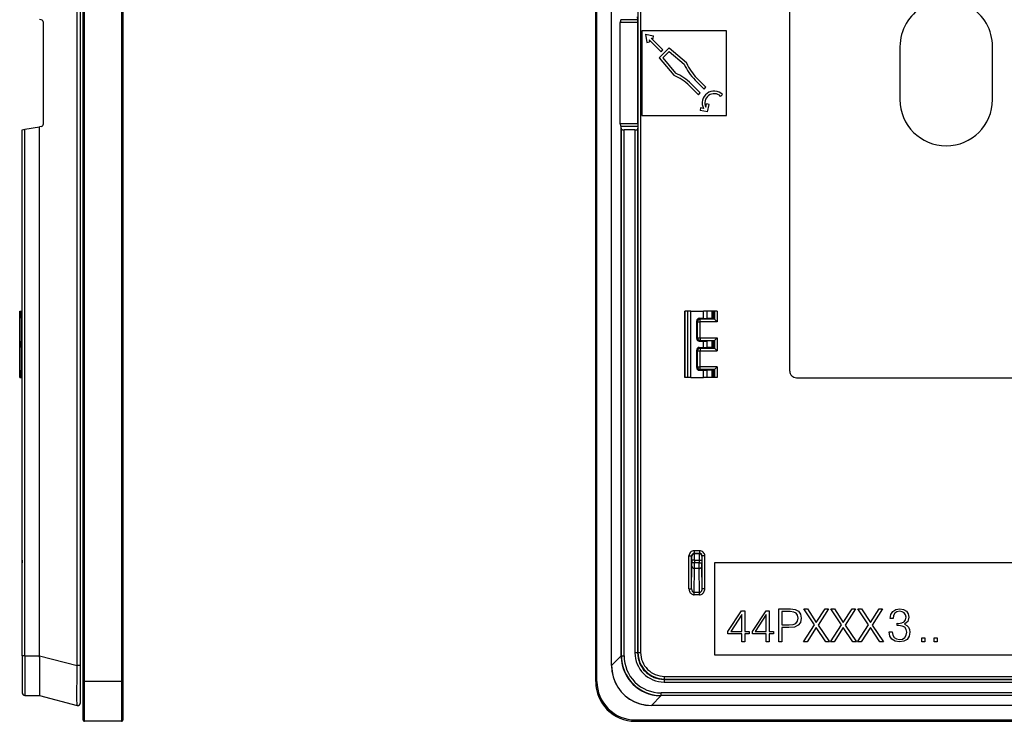
# Model space of a CAD drawing. Extents: x 0 to 420, y 0 to 297.
# Drawn here: x 216 to 291, y 56 to 109 of the extents above; entities that cross this region are included whole.
import ezdxf

# ---------------------------------------------------------------- set-up
doc = ezdxf.new("R2010")
doc.units = 0
doc.layers.get('0').update_dxf_attribs({"linetype": 'CONTINUOUS'})

msp = doc.modelspace()

# ---------------------------------------------------------------- linework, layer by layer
at = {"color": 7}
for p, q in [((221.246552, 58.750259), (221.246552, 150.750259)), ((221.346558, 58.750259), (221.346558, 150.750259)), ((224.146561, 150.750259), (224.146561, 58.750259)), ((224.246552, 150.750259), (224.246552, 58.750259)), ((259.986908, 58.750259), (259.986908, 150.750259)), ((260.086914, 58.750259), (260.086914, 150.750259)), ((220.796783, 59.959019), (220.796783, 149.541504)), ((221.046555, 59.959019), (221.046555, 149.541504)), ((261.18689, 59.959019), (261.18689, 149.541504)), ((261.193207, 59.959019), (261.193207, 149.541504)), ((263.185181, 148.552063), (263.185181, 60.948452)), ((263.385162, 148.552063), (263.385162, 60.948452)), ((274.661926, 82.225258), (274.661926, 127.275261)), ((218.081284, 108.779404), (217.946564, 108.803162)), ((261.89093, 108.779404), (261.925568, 108.803162)), ((263.168884, 108.779404), (261.89093, 108.779404)), ((263.168884, 108.779404), (263.158081, 108.997421)), ((263.170319, 108.582443), (263.168884, 108.779404)), ((218.246552, 100.918076), (218.246552, 108.582443)), ((261.84848, 100.918076), (261.84848, 108.582443)), ((263.170319, 108.582443), (261.84848, 108.582443)), ((263.170319, 100.918076), (263.170319, 108.582443)), ((269.886902, 107.950256), (263.486908, 107.950256)), ((263.486908, 107.950256), (263.486908, 101.550262)), ((269.886902, 101.550262), (269.886902, 107.950256)), ((263.743347, 107.693825), (264.360046, 107.573944)), ((263.743347, 107.693825), (263.86322, 107.07711)), ((264.030365, 107.265381), (264.05954, 107.115273)), ((264.93045, 106.365295), (264.030365, 107.265381)), ((265.071869, 106.506714), (264.171783, 107.406799)), ((264.171783, 107.406799), (264.321899, 107.377625)), ((264.321899, 107.377625), (264.360046, 107.573944)), ((263.86322, 107.07711), (264.05954, 107.115273)), ((265.529846, 106.653549), (264.78363, 105.907333)), ((264.93045, 106.365295), (265.071869, 106.506714)), ((265.529846, 106.653549), (266.848694, 105.546906)), ((282.986908, 106.750259), (282.986908, 102.750259)), ((289.986908, 102.750259), (289.986908, 106.750259)), ((264.78363, 105.907333), (265.890259, 104.588486)), ((265.541656, 106.382538), (265.054626, 105.8955)), ((265.054626, 105.8955), (266.012878, 104.75351)), ((265.541656, 106.382538), (266.683655, 105.424294)), ((266.858063, 105.524933), (266.848694, 105.546906)), ((265.912231, 104.579102), (265.890259, 104.588486)), ((267.498657, 104.227005), (268.17749, 103.54818)), ((267.640076, 104.368423), (268.318909, 103.689598)), ((267.068756, 103.797081), (267.747559, 103.118256)), ((267.210175, 103.938499), (267.888977, 103.259674)), ((268.17749, 103.54818), (268.318909, 103.689598)), ((267.747559, 103.118256), (267.888977, 103.259674)), ((269.433319, 102.993805), (269.574738, 103.135223)), ((267.920532, 102.122894), (267.882385, 101.926575)), ((268.141785, 102.079895), (267.920532, 102.122894)), ((268.31778, 102.174942), (268.366089, 102.423409)), ((268.562408, 102.385246), (268.366089, 102.423409)), ((268.451721, 101.815903), (268.562408, 102.385246)), ((263.486908, 101.550262), (269.886902, 101.550262)), ((268.451721, 101.815903), (267.882385, 101.926575)), ((216.646957, 100.468208), (216.844818, 100.503098)), ((216.844818, 100.503098), (217.946564, 100.697357)), ((216.844818, 60.698414), (216.844818, 100.503098)), ((218.081284, 100.721115), (217.946564, 100.697357)), ((217.946564, 60.691383), (217.946564, 100.697357)), ((263.170319, 100.918076), (261.84848, 100.918076)), ((261.89093, 100.721115), (261.925568, 100.697357)), ((263.168884, 100.721115), (261.89093, 100.721115)), ((261.925568, 60.691383), (261.925568, 100.697357)), ((261.935181, 100.503098), (261.925568, 100.697357)), ((261.935181, 60.698414), (261.935181, 100.503098)), ((263.168884, 100.721115), (263.158081, 100.503098)), ((263.158081, 100.503098), (263.158081, 60.921371)), ((263.170319, 100.918076), (263.168884, 100.721115)), ((216.646561, 60.698414), (216.646561, 100.46814)), ((262.135162, 60.698414), (262.135162, 100.46814)), ((262.958099, 100.46814), (262.135162, 100.46814)), ((262.958099, 100.46814), (262.958099, 60.921371)), ((216.449844, 86.214783), (216.449844, 86.750259)), ((216.449844, 86.750259), (216.449844, 86.214783)), ((216.466644, 86.750259), (216.44989, 86.750259)), ((216.44989, 86.214783), (216.44989, 86.750259)), ((216.466644, 81.750259), (216.466644, 86.750259)), ((216.466644, 86.750259), (216.589722, 86.750259)), ((216.589722, 86.750259), (216.646561, 86.750259)), ((216.589722, 81.750259), (216.589722, 86.750259)), ((266.746521, 86.750259), (266.736908, 86.750259)), ((266.736908, 81.750259), (266.736908, 86.750259)), ((266.736908, 81.750259), (266.736908, 86.750259)), ((266.736908, 81.750259), (266.736908, 86.750259)), ((266.736908, 81.750259), (266.736908, 86.750259)), ((266.736908, 81.750259), (266.736908, 86.750259)), ((266.736908, 81.750259), (266.736908, 86.750259)), ((266.736908, 81.750259), (266.736908, 86.750259)), ((266.746521, 81.750259), (266.746521, 86.750259)), ((266.948975, 86.750259), (266.746521, 86.750259)), ((266.948975, 81.750259), (266.948975, 86.750259)), ((267.186035, 86.750259), (266.948975, 86.750259)), ((267.186035, 86.750259), (268.145813, 86.750259)), ((267.186035, 81.750259), (267.186035, 86.750259)), ((268.145813, 86.214783), (268.145813, 86.750259)), ((268.420685, 86.750259), (268.145813, 86.750259)), ((268.420685, 86.211845), (268.420685, 86.750259)), ((268.804657, 86.750259), (268.420685, 86.750259)), ((268.804657, 86.198105), (268.804657, 86.750259)), ((268.905273, 86.750259), (268.804657, 86.750259)), ((268.905273, 86.191063), (268.905273, 86.750259)), ((268.980164, 86.750259), (268.905273, 86.750259)), ((269.180054, 86.750259), (268.980164, 86.750259)), ((268.980164, 86.750259), (268.980164, 86.153595)), ((269.180054, 86.750259), (269.180054, 85.95372)), ((216.455536, 86.214691), (216.44989, 86.214783)), ((216.45903, 84.685867), (216.45903, 86.014656)), ((216.45903, 84.685867), (216.45903, 86.014656)), ((267.622559, 84.685867), (267.622559, 86.014656)), ((267.622559, 86.014656), (267.683472, 85.95372)), ((267.683472, 84.746796), (267.683472, 85.95372)), ((267.683472, 85.95372), (267.883453, 85.95372)), ((267.822449, 86.214691), (268.145813, 86.214783)), ((267.822449, 86.214691), (267.883453, 86.153687)), ((267.883453, 85.95372), (267.883453, 86.153687)), ((268.980042, 86.153687), (267.883453, 86.153687)), ((267.883453, 84.746796), (267.883453, 85.95372)), ((269.180054, 85.95372), (267.883453, 85.95372)), ((268.145813, 86.214783), (268.420685, 86.211845)), ((268.804657, 86.198105), (268.420685, 86.211845)), ((268.980042, 86.153687), (268.905273, 86.191063)), ((268.980652, 86.153114), (269.180054, 85.95372)), ((216.449844, 84.014786), (216.449844, 84.485733)), ((216.449844, 84.485733), (216.449844, 84.014786)), ((216.455536, 84.485832), (216.44989, 84.485733)), ((216.44989, 84.014786), (216.44989, 84.485733)), ((267.622559, 84.685867), (267.683472, 84.746796)), ((267.683472, 84.746796), (267.883453, 84.746796)), ((267.822449, 84.485832), (267.883453, 84.546829)), ((267.822449, 84.485832), (268.145813, 84.485733)), ((267.883453, 84.746796), (269.180054, 84.746796)), ((267.883453, 84.746796), (267.883453, 84.546829)), ((267.883453, 84.546829), (268.980042, 84.546829)), ((268.145813, 84.485733), (268.420685, 84.488678)), ((268.145813, 84.014786), (268.145813, 84.485733)), ((268.804657, 84.502411), (268.420685, 84.488678)), ((268.420685, 84.011841), (268.420685, 84.488678)), ((268.804657, 83.998108), (268.804657, 84.502411)), ((268.980042, 84.546829), (268.905273, 84.50946)), ((268.905273, 83.991058), (268.905273, 84.50946)), ((268.980164, 84.546921), (268.980164, 83.953598)), ((268.980652, 84.547401), (269.180054, 84.746796)), ((269.180054, 84.746796), (269.180054, 83.753723)), ((216.455536, 84.014687), (216.44989, 84.014786)), ((216.45903, 82.485863), (216.45903, 83.814651)), ((216.45903, 82.485863), (216.45903, 83.814651)), ((267.622559, 82.485863), (267.622559, 83.814651)), ((267.622559, 83.814651), (267.683472, 83.753723)), ((267.683472, 82.546799), (267.683472, 83.753723)), ((267.683472, 83.753723), (267.883453, 83.753723)), ((267.822449, 84.014687), (268.145813, 84.014786)), ((267.822449, 84.014687), (267.883453, 83.95369)), ((267.883453, 83.95369), (267.883453, 83.753723)), ((267.883453, 83.95369), (268.980042, 83.95369)), ((267.883453, 82.546799), (267.883453, 83.753723)), ((267.883453, 83.753723), (269.180054, 83.753723)), ((268.145813, 84.014786), (268.420685, 84.011841)), ((268.804657, 83.998108), (268.420685, 84.011841)), ((268.980042, 83.95369), (268.905273, 83.991058)), ((268.980652, 83.953117), (269.180054, 83.753723)), ((216.449844, 81.750259), (216.449844, 82.285736)), ((216.449844, 82.285736), (216.449844, 81.750259)), ((216.455536, 82.285828), (216.44989, 82.285736)), ((216.44989, 81.750259), (216.44989, 82.285736)), ((267.622559, 82.485863), (267.683472, 82.546799)), ((267.683472, 82.546799), (267.883453, 82.546799)), ((267.822449, 82.285828), (267.883453, 82.346832)), ((267.822449, 82.285828), (268.145813, 82.285736)), ((269.180054, 82.546799), (267.883453, 82.546799)), ((267.883453, 82.346832), (267.883453, 82.546799)), ((268.980042, 82.346832), (267.883453, 82.346832)), ((268.145813, 82.285736), (268.420685, 82.288673)), ((268.145813, 81.750259), (268.145813, 82.285736)), ((268.804657, 82.302414), (268.420685, 82.288673)), ((268.420685, 81.750259), (268.420685, 82.288673)), ((268.804657, 81.750259), (268.804657, 82.302414)), ((268.980042, 82.346832), (268.905273, 82.309456)), ((268.905273, 81.750259), (268.905273, 82.309456)), ((268.980164, 82.346924), (268.980164, 81.750259)), ((268.980652, 82.347404), (269.180054, 82.546799)), ((269.180054, 82.546799), (269.180054, 81.750259)), ((216.466644, 81.750259), (216.44989, 81.750259)), ((216.466644, 81.750259), (216.589722, 81.750259)), ((216.589722, 81.750259), (216.646561, 81.750259)), ((266.746521, 81.750259), (266.736908, 81.750259)), ((266.948975, 81.750259), (266.746521, 81.750259)), ((267.186035, 81.750259), (266.948975, 81.750259)), ((267.186035, 81.750259), (268.145813, 81.750259)), ((268.420685, 81.750259), (268.145813, 81.750259)), ((268.804657, 81.750259), (268.420685, 81.750259)), ((268.905273, 81.750259), (268.804657, 81.750259)), ((268.980164, 81.750259), (268.905273, 81.750259)), ((269.180054, 81.750259), (268.980164, 81.750259)), ((275.161926, 81.725258), (342.81189, 81.725258)), ((267.835175, 68.648521), (267.438629, 68.648521)), ((267.438629, 68.648521), (267.438629, 68.448532)), ((267.835175, 68.648521), (267.835175, 68.448532)), ((216.646561, 67.924057), (216.646561, 67.738937)), ((267.038635, 65.773926), (267.038635, 68.248535)), ((267.038635, 68.248535), (267.238647, 68.248535)), ((267.238647, 65.773926), (267.238647, 68.248535)), ((267.238647, 68.248535), (267.263123, 68.224045)), ((267.264404, 67.479126), (267.265717, 67.738937)), ((267.465698, 67.924057), (267.265717, 67.924057)), ((267.265717, 67.924057), (267.265717, 67.738937)), ((267.465698, 67.738937), (267.265717, 67.738937)), ((267.835175, 68.448532), (267.438629, 68.448532)), ((267.438629, 68.448532), (267.463135, 68.424042)), ((267.463135, 68.424042), (267.810699, 68.424042)), ((267.464417, 67.305923), (267.465698, 67.738937)), ((267.465698, 67.924057), (267.808105, 67.924057)), ((267.465698, 67.924057), (267.465698, 67.738937)), ((267.808105, 67.738937), (267.465698, 67.738937)), ((267.808105, 67.924057), (268.008087, 67.924057)), ((267.808105, 67.924057), (267.808105, 67.738937)), ((267.808105, 67.738937), (268.008087, 67.738937)), ((267.809418, 67.305923), (267.808105, 67.738937)), ((267.835175, 68.448532), (267.810699, 68.424042)), ((268.008087, 67.924057), (268.008087, 67.738937)), ((268.009399, 67.479126), (268.008087, 67.738937)), ((268.035187, 68.248535), (268.010681, 68.224045)), ((268.235168, 68.248535), (268.035187, 68.248535)), ((268.035187, 65.773926), (268.035187, 68.248535)), ((268.235168, 65.773926), (268.235168, 68.248535)), ((268.986908, 67.750259), (348.986908, 67.750259)), ((268.986908, 60.750259), (268.986908, 67.750259)), ((267.238647, 65.773926), (267.264404, 67.479126)), ((267.43692, 65.487267), (267.464417, 67.305923)), ((267.809418, 67.305923), (267.464417, 67.305923)), ((267.836914, 65.487267), (267.809418, 67.305923)), ((268.035187, 65.773926), (268.009399, 67.479126)), ((267.038635, 65.773926), (267.238647, 65.773926)), ((268.235168, 65.773926), (268.035187, 65.773926)), ((267.43692, 65.314064), (267.43692, 65.487267)), ((267.836914, 65.487267), (267.43692, 65.487267)), ((267.836914, 65.314064), (267.43692, 65.314064)), ((267.836914, 65.314064), (267.836914, 65.487267)), ((269.986908, 62.536072), (271.016113, 64.111176)), ((271.016113, 64.111176), (271.263, 64.111176)), ((271.263, 64.111176), (271.263, 62.536072)), ((271.8367, 62.536072), (272.865906, 64.111176)), ((272.865906, 64.111176), (273.112762, 64.111176)), ((273.112762, 64.111176), (273.112762, 62.536072)), ((273.835999, 61.750259), (273.835999, 64.250259)), ((273.835999, 64.250259), (274.70874, 64.250259)), ((274.698303, 64.04512), (274.065491, 64.04512)), ((274.065491, 64.04512), (274.065491, 63.040253)), ((274.962555, 64.013824), (274.698303, 64.04512)), ((274.70874, 64.250259), (275.066895, 64.205063)), ((275.146851, 63.923416), (274.962555, 64.013824)), ((275.066895, 64.205063), (275.320709, 64.072937)), ((275.320709, 64.072937), (275.477173, 63.853882)), ((276.53418, 63.036774), (275.72403, 64.250259)), ((275.72403, 64.250259), (275.995239, 64.250259)), ((275.995239, 64.250259), (276.666321, 63.228012)), ((276.666321, 63.228012), (277.330444, 64.250259)), ((277.598175, 64.250259), (276.794983, 63.029816)), ((277.330444, 64.250259), (277.598175, 64.250259)), ((278.575226, 63.036774), (277.765076, 64.250259)), ((277.765076, 64.250259), (278.036285, 64.250259)), ((278.036285, 64.250259), (278.707336, 63.228012)), ((278.707336, 63.228012), (279.37146, 64.250259)), ((279.639191, 64.250259), (278.835999, 63.029816)), ((279.37146, 64.250259), (279.639191, 64.250259)), ((280.616241, 63.036774), (279.806091, 64.250259)), ((279.806091, 64.250259), (280.077301, 64.250259)), ((280.077301, 64.250259), (280.748383, 63.228012)), ((280.748383, 63.228012), (281.412476, 64.250259)), ((281.680237, 64.250259), (280.877014, 63.029816)), ((281.412476, 64.250259), (281.680237, 64.250259)), ((282.305695, 63.829529), (282.451721, 64.059013)), ((282.451721, 64.059013), (282.677734, 64.198097)), ((282.757721, 64.027718), (282.601257, 63.923416)), ((282.677734, 64.198097), (282.976746, 64.250259)), ((282.973297, 64.065964), (282.757721, 64.027718)), ((283.16452, 64.031197), (282.973297, 64.065964)), ((282.976746, 64.250259), (283.261902, 64.205048)), ((283.314026, 63.9408), (283.16452, 64.031197)), ((283.261902, 64.205048), (283.480927, 64.076408)), ((283.480927, 64.076408), (283.616547, 63.878204)), ((271.033508, 63.822586), (270.195526, 62.536072)), ((271.033508, 62.536072), (271.033508, 63.822586)), ((272.883301, 63.822586), (272.045319, 62.536072)), ((272.883301, 62.536072), (272.883301, 63.822586)), ((275.122498, 63.154984), (275.247681, 63.311462)), ((275.254639, 63.770432), (275.146851, 63.923416)), ((275.247681, 63.311462), (275.292877, 63.551376)), ((275.292877, 63.551376), (275.254639, 63.770432)), ((275.529327, 63.547897), (275.470215, 63.231476)), ((275.477173, 63.853882), (275.529327, 63.547897)), ((282.246582, 63.527027), (282.305695, 63.829529)), ((282.462158, 63.527027), (282.246582, 63.527027)), ((282.500397, 63.75304), (282.462158, 63.527027)), ((282.601257, 63.923416), (282.500397, 63.75304)), ((283.119324, 63.182796), (283.30014, 63.273209)), ((283.30014, 63.273209), (283.407928, 63.415768)), ((283.411377, 63.798241), (283.314026, 63.9408)), ((283.578308, 63.301022), (283.327942, 63.088924)), ((283.407928, 63.415768), (283.446167, 63.620911)), ((283.446167, 63.620911), (283.411377, 63.798241)), ((283.665222, 63.620911), (283.578308, 63.301022)), ((283.616547, 63.878204), (283.665222, 63.620911)), ((269.986908, 62.351791), (269.986908, 62.536072)), ((270.195526, 62.536072), (271.033508, 62.536072)), ((271.263, 62.536072), (271.582886, 62.536072)), ((271.582886, 62.536072), (271.582886, 62.351791)), ((271.8367, 62.351791), (271.8367, 62.536072)), ((272.045319, 62.536072), (272.883301, 62.536072)), ((273.112762, 62.536072), (273.432678, 62.536072)), ((273.432678, 62.536072), (273.432678, 62.351791)), ((274.065491, 63.040253), (274.600952, 63.040253)), ((274.597473, 62.835098), (274.065491, 62.835098)), ((274.065491, 62.835098), (274.065491, 61.750259)), ((275.004272, 62.876831), (274.597473, 62.835098)), ((274.600952, 63.040253), (274.906921, 63.06459)), ((274.906921, 63.06459), (275.122498, 63.154984)), ((275.296356, 63.008957), (275.004272, 62.876831)), ((275.470215, 63.231476), (275.296356, 63.008957)), ((275.696228, 61.750259), (276.53418, 63.036774)), ((276.666321, 62.835098), (275.967438, 61.750259)), ((277.386078, 61.750259), (276.666321, 62.835098)), ((276.794983, 63.029816), (277.660767, 61.750259)), ((277.737244, 61.750259), (278.575226, 63.036774)), ((278.707336, 62.835098), (278.008453, 61.750259)), ((279.427094, 61.750259), (278.707336, 62.835098)), ((278.835999, 63.029816), (279.701782, 61.750259)), ((279.77829, 61.750259), (280.616241, 63.036774)), ((280.748383, 62.835098), (280.0495, 61.750259)), ((281.46814, 61.750259), (280.748383, 62.835098)), ((280.877014, 63.029816), (281.742798, 61.750259)), ((282.789001, 62.981133), (282.789001, 63.158459)), ((282.789001, 63.158459), (282.875916, 63.154984)), ((282.893311, 62.984608), (282.789001, 62.981133)), ((282.875916, 63.154984), (283.119324, 63.182796)), ((283.161041, 62.953316), (282.893311, 62.984608)), ((283.352295, 62.859432), (283.161041, 62.953316)), ((283.327942, 63.088924), (283.50528, 63.001991)), ((283.467041, 62.702965), (283.352295, 62.859432)), ((283.50528, 62.483913), (283.467041, 62.702965)), ((283.50528, 63.001991), (283.633911, 62.869862)), ((283.633911, 62.869862), (283.713898, 62.692532)), ((283.713898, 62.692532), (283.741699, 62.476959)), ((271.033508, 62.351791), (269.986908, 62.351791)), ((271.033508, 61.750259), (271.033508, 62.351791)), ((271.582886, 62.351791), (271.263, 62.351791)), ((271.263, 62.351791), (271.263, 61.750259)), ((272.883301, 62.351791), (271.8367, 62.351791)), ((272.883301, 61.750259), (272.883301, 62.351791)), ((273.432678, 62.351791), (273.112762, 62.351791)), ((273.112762, 62.351791), (273.112762, 61.750259)), ((282.170105, 62.515205), (282.406525, 62.515205)), ((282.170105, 62.508251), (282.170105, 62.515205)), ((282.222229, 62.188362), (282.170105, 62.508251)), ((282.378723, 61.951927), (282.222229, 62.188362)), ((282.62558, 61.80241), (282.378723, 61.951927)), ((282.406525, 62.515205), (282.441284, 62.268337)), ((282.441284, 62.268337), (282.549072, 62.087532)), ((282.549072, 62.087532), (282.719452, 61.972786)), ((282.959381, 61.750259), (282.62558, 61.80241)), ((282.719452, 61.972786), (282.945465, 61.934544)), ((282.945465, 61.934544), (283.181915, 61.969311)), ((283.282745, 61.80241), (282.959381, 61.750259)), ((283.181915, 61.969311), (283.359253, 62.077103)), ((283.529602, 61.944973), (283.282745, 61.80241)), ((283.359253, 62.077103), (283.467041, 62.250954)), ((283.467041, 62.250954), (283.50528, 62.483913)), ((283.686096, 62.174454), (283.529602, 61.944973)), ((283.741699, 62.476959), (283.686096, 62.174454)), ((284.650146, 61.750259), (284.650146, 62.059708)), ((284.650146, 62.059708), (284.879639, 62.059708)), ((284.879639, 62.059708), (284.879639, 61.750259)), ((285.575043, 61.750259), (285.575043, 62.059708)), ((285.575043, 62.059708), (285.804535, 62.059708)), ((285.804535, 62.059708), (285.804535, 61.750259)), ((271.263, 61.750259), (271.033508, 61.750259)), ((273.112762, 61.750259), (272.883301, 61.750259)), ((274.065491, 61.750259), (273.835999, 61.750259)), ((275.967438, 61.750259), (275.696228, 61.750259)), ((277.660767, 61.750259), (277.386078, 61.750259)), ((278.008453, 61.750259), (277.737244, 61.750259)), ((279.701782, 61.750259), (279.427094, 61.750259)), ((280.0495, 61.750259), (279.77829, 61.750259)), ((281.742798, 61.750259), (281.46814, 61.750259)), ((284.879639, 61.750259), (284.650146, 61.750259)), ((285.804535, 61.750259), (285.575043, 61.750259)), ((216.646561, 60.698414), (216.646561, 57.898521)), ((216.844818, 60.698414), (216.646561, 60.698414)), ((216.844818, 60.698414), (216.844818, 57.698528)), ((216.844818, 60.698414), (217.946564, 60.688801)), ((217.946564, 60.691383), (220.796783, 59.959019)), ((217.946564, 60.690952), (217.946564, 60.688801)), ((217.946564, 60.604931), (217.946564, 60.688801)), ((217.946564, 60.604931), (217.946564, 57.690109)), ((261.925568, 60.691383), (261.193207, 59.959019)), ((261.935181, 60.698414), (261.925568, 60.688801)), ((261.925568, 60.690952), (261.925568, 60.688801)), ((261.925568, 60.688801), (261.926758, 60.604099)), ((261.935181, 60.698414), (262.135162, 60.698414)), ((263.158081, 60.921371), (262.958099, 60.921371)), ((263.158081, 60.921371), (263.185181, 60.948452)), ((263.185181, 60.948452), (263.385162, 60.948452)), ((348.986908, 60.750259), (268.986908, 60.750259)), ((221.046555, 59.959019), (220.796783, 59.959019)), ((221.046555, 57.150261), (221.046555, 59.959019)), ((261.18689, 59.959019), (261.193207, 59.959019)), ((265.15802, 58.921444), (265.18512, 58.948528)), ((265.15802, 58.921444), (265.15802, 58.721455)), ((265.15802, 58.921444), (352.815796, 58.921444)), ((265.18512, 59.148521), (352.788727, 59.148521)), ((265.18512, 58.948528), (265.18512, 59.148521)), ((265.18512, 58.948528), (352.788727, 58.948528)), ((221.246552, 55.850258), (221.246552, 58.750259)), ((221.246552, 58.750259), (221.346558, 58.750259)), ((224.146561, 58.750259), (221.346558, 58.750259)), ((221.346558, 55.750259), (221.346558, 58.750259)), ((224.146561, 58.750259), (224.246552, 58.750259)), ((224.146561, 58.750259), (224.146561, 55.750259)), ((224.246552, 58.750259), (224.246552, 55.850258)), ((260.086914, 58.750259), (259.986908, 58.750259)), ((265.15802, 58.721455), (352.815796, 58.721455)), ((216.844818, 57.698528), (217.946564, 57.688915)), ((217.946564, 57.689354), (217.946564, 57.690109)), ((217.946564, 57.688915), (220.796783, 56.956551)), ((264.92804, 57.688915), (264.195679, 56.956551)), ((264.841583, 57.690086), (264.925446, 57.688915)), ((264.935059, 57.698528), (264.925446, 57.688915)), ((264.927612, 57.688915), (264.925446, 57.688915)), ((353.045776, 57.688915), (264.92804, 57.688915)), ((353.038757, 57.898521), (264.935059, 57.898521)), ((264.935059, 57.698528), (264.935059, 57.898521)), ((353.038757, 57.698528), (264.935059, 57.698528)), ((353.778137, 56.956551), (264.195679, 56.956551)), ((264.195679, 56.95026), (264.195679, 56.956551)), ((353.778137, 56.95026), (264.195679, 56.95026)), ((262.986908, 55.850258), (354.986908, 55.850258)), ((262.986908, 55.850258), (262.986908, 55.750259)), ((224.146561, 55.750259), (221.346558, 55.750259)), ((262.986908, 55.750259), (354.986908, 55.750259))]:
    msp.add_line(p, q, dxfattribs=at)
for points in [[(261.890961, 108.779404), (261.884003, 108.772659), (261.87735, 108.762207), (261.871124, 108.748245), (261.865509, 108.731064), (261.860504, 108.710999), (261.856293, 108.688431), (261.852936, 108.663788), (261.850494, 108.637573), (261.848969, 108.610275), (261.84848, 108.582443)], [(261.84848, 100.918076), (261.848969, 100.890244), (261.850494, 100.862946), (261.852936, 100.836731), (261.856293, 100.812088), (261.860504, 100.78952), (261.865509, 100.769455), (261.871124, 100.752274), (261.87735, 100.738312), (261.884003, 100.727859), (261.890961, 100.721115)], [(261.935211, 100.503098), (261.937408, 100.498108), (261.943634, 100.493225), (261.953766, 100.488541), (261.96756, 100.484177), (261.98465, 100.480179), (262.004791, 100.476654), (262.027557, 100.473679), (262.052521, 100.471298), (262.079132, 100.469559), (262.106842, 100.468491), (262.135162, 100.46814)], [(262.958099, 100.46814), (262.98642, 100.468491), (263.01413, 100.469559), (263.040741, 100.471298), (263.065704, 100.473679), (263.08847, 100.476654), (263.108612, 100.480179), (263.125763, 100.484177), (263.139496, 100.488541), (263.149567, 100.493225), (263.155792, 100.498108), (263.158112, 100.503098)], [(267.883453, 86.153687), (267.855011, 86.151642), (267.827118, 86.145584), (267.800385, 86.135605), (267.77536, 86.121933), (267.752533, 86.104828), (267.73233, 86.084656), (267.71524, 86.061813), (267.701569, 86.036774), (267.691559, 86.010056), (267.685516, 85.982178), (267.683502, 85.95372)], [(267.683502, 84.746796), (267.685516, 84.718338), (267.691559, 84.690475), (267.701569, 84.663742), (267.71524, 84.638702), (267.73233, 84.61586), (267.752533, 84.595688), (267.77536, 84.578598), (267.800385, 84.564911), (267.827118, 84.554947), (267.855011, 84.548874), (267.883453, 84.546829)], [(267.883453, 83.95369), (267.855011, 83.951645), (267.827118, 83.945572), (267.800385, 83.935608), (267.77536, 83.921921), (267.752533, 83.904831), (267.73233, 83.884659), (267.71524, 83.861816), (267.701569, 83.836777), (267.691559, 83.810043), (267.685516, 83.782181), (267.683502, 83.753723)], [(267.683502, 82.546799), (267.685516, 82.518341), (267.691559, 82.490463), (267.701569, 82.463745), (267.71524, 82.438705), (267.73233, 82.415863), (267.752533, 82.395691), (267.77536, 82.378586), (267.800385, 82.364914), (267.827118, 82.354935), (267.855011, 82.348877), (267.883453, 82.346832)], [(267.463165, 68.424042), (267.434662, 68.421997), (267.406769, 68.415932), (267.380035, 68.40596), (267.355011, 68.392288), (267.332184, 68.375183), (267.311981, 68.355011), (267.294891, 68.332169), (267.281219, 68.307121), (267.271271, 68.280388), (267.265167, 68.252502), (267.263153, 68.224045)], [(268.010651, 68.224045), (268.008698, 68.252502), (268.002594, 68.280388), (267.992584, 68.307121), (267.978912, 68.332169), (267.961823, 68.355011), (267.941681, 68.375183), (267.918854, 68.392288), (267.893768, 68.40596), (267.867035, 68.415932), (267.839142, 68.421997), (267.810699, 68.424042)], [(267.264435, 67.479126), (267.266571, 67.454544), (267.272736, 67.430458), (267.282745, 67.407364), (267.296478, 67.385712), (267.313568, 67.365959), (267.333771, 67.348495), (267.356598, 67.333679), (267.381561, 67.3218), (267.408234, 67.31311), (267.436066, 67.307785), (267.464386, 67.305923)], [(267.809418, 67.305923), (267.837799, 67.307785), (267.865631, 67.31311), (267.892242, 67.3218), (267.917267, 67.333679), (267.940094, 67.348495), (267.960236, 67.365959), (267.977325, 67.385712), (267.991119, 67.407364), (268.001129, 67.430458), (268.007233, 67.454544), (268.00943, 67.479126)], [(267.038605, 65.773926), (267.042694, 65.708397), (267.054718, 65.644234), (267.074615, 65.582733), (267.101837, 65.525154), (267.135834, 65.472641), (267.175995, 65.426277), (267.221466, 65.386993), (267.271332, 65.355576), (267.324615, 65.332672), (267.380157, 65.318741), (267.43692, 65.314064)], [(267.238678, 65.773926), (267.240509, 65.732979), (267.24649, 65.692902), (267.256256, 65.654503), (267.269745, 65.618561), (267.286652, 65.585815), (267.306671, 65.556908), (267.329315, 65.53244), (267.354156, 65.512894), (267.380768, 65.498688), (267.408539, 65.490082), (267.43692, 65.487267)], [(267.836884, 65.487274), (267.865265, 65.490082), (267.892975, 65.498688), (267.919586, 65.512901), (267.944489, 65.53244), (267.967194, 65.556915), (267.987152, 65.585815), (268.004059, 65.618568), (268.017548, 65.65451), (268.027374, 65.692902), (268.033234, 65.732986), (268.035187, 65.773933)], [(267.836884, 65.314064), (267.893646, 65.318741), (267.949249, 65.332672), (268.002472, 65.355576), (268.052338, 65.386993), (268.097809, 65.426285), (268.13797, 65.472649), (268.172028, 65.525154), (268.199188, 65.582741), (268.219025, 65.644241), (268.23111, 65.708405), (268.235138, 65.773926)], [(261.926788, 60.604095), (261.973236, 60.145096), (262.086273, 59.701813), (262.263519, 59.283615), (262.50119, 58.899323), (262.794342, 58.55706), (263.136627, 58.264046), (263.521027, 58.026474), (263.93924, 57.84935), (264.382599, 57.736435), (264.841583, 57.690094)], [(220.796783, 56.956551), (220.796432, 56.95673), (220.795746, 56.957619), (220.793762, 56.964558), (220.79187, 56.977898), (220.788422, 57.023575), (220.785187, 57.10218), (220.780579, 57.340977), (220.778473, 57.66404), (220.778595, 58.056469), (220.784668, 58.973442), (220.796783, 59.959019)], [(261.18692, 59.959015), (261.217072, 59.523682), (261.306976, 59.100037), (261.454926, 58.696098), (261.658112, 58.319504), (261.91275, 57.977348), (262.21402, 57.676117), (262.556183, 57.421486), (262.93277, 57.218277), (263.3367, 57.07032), (263.760284, 56.980415), (264.195709, 56.950256)], [(261.193207, 59.959015), (261.224762, 59.525589), (261.315643, 59.10379), (261.464142, 58.701538), (261.667389, 58.326401), (261.9216, 57.985405), (262.222076, 57.684967), (262.563019, 57.430733), (262.938141, 57.227478), (263.340424, 57.07901), (263.762238, 56.988136), (264.195648, 56.956551)]]:
    msp.add_lwpolyline(points, dxfattribs=at)
for centre, radius, start, end in [((286.486908, 106.750259), 3.5, 0, 180.000005), ((218.046555, 108.582443), 0.2, 0, 79.999998), ((270.242401, 106.970741), 3.880235, 203.48724, 225), ((270.242401, 106.970741), 3.680235, 203.13237, 225), ((264.466431, 101.194763), 3.680235, 45.000001, 66.867634), ((264.466431, 101.194763), 3.880235, 45.000001, 66.512765), ((268.938354, 102.498833), 0.9, 45.000001, 207.741751), ((268.938354, 102.498833), 0.7, 45.000001, 207.561939), ((286.486908, 102.750259), 3.5, 180.000005, 360), ((218.046555, 100.918076), 0.2, 280.000002, 0), ((212.710602, 86.067162), 3.748427, 359.197444, 2.249567), ((212.710602, 86.067162), 3.748427, 359.197444, 2.249567), ((267.82254, 86.014694), 0.2, 90.027911, 180.009667), ((268.80896, 85.447105), 0.750555, 82.623958, 90.328678), ((212.710602, 84.633354), 3.748427, 357.750433, 0.802556), ((212.710602, 84.633354), 3.748427, 357.750433, 0.802556), ((267.82254, 84.685829), 0.2, 179.990333, 269.972089), ((268.80896, 85.253418), 0.750555, 269.671322, 277.376042), ((212.710602, 83.867165), 3.748427, 359.197444, 2.249567), ((212.710602, 83.867165), 3.748427, 359.197444, 2.249567), ((267.82254, 83.81469), 0.2, 90.027911, 180.009667), ((268.80896, 83.247101), 0.750555, 82.623958, 90.328678), ((212.710602, 82.433357), 3.748427, 357.750433, 0.802556), ((212.710602, 82.433357), 3.748427, 357.750433, 0.802556), ((267.82254, 82.485825), 0.2, 179.990333, 269.972089), ((268.80896, 83.053413), 0.750555, 269.671322, 277.376042), ((275.161926, 82.225273), 0.500009, 180.001252, 270.001268), ((267.438629, 68.248543), 0.399977, 89.999046, 180.000992), ((267.835205, 68.248543), 0.399977, 359.999048, 90.000986), ((267.438599, 68.248566), 0.199966, 89.992674, 180.007331), ((256.507996, 68.005623), 10.757754, 359.565603, 1.162344), ((237.586365, 68.060005), 29.879358, 359.739317, 0.697425), ((297.686829, 68.060005), 29.878748, 179.302561, 180.26069), ((267.835205, 68.248566), 0.199966, 359.992675, 90.007324), ((278.765594, 68.005623), 10.757522, 178.837643, 180.434409), ((264.925385, 60.688747), 2.999828, 181.61696, 268.398912), ((264.935028, 60.698387), 2.999853, 179.999431, 270.000564), ((264.934998, 60.698368), 2.799842, 179.999021, 270.000988), ((265.15799, 60.921333), 2.199876, 179.999008, 270.000988), ((265.157959, 60.921314), 1.999864, 179.998379, 270.001623), ((265.185089, 60.948441), 1.99991, 179.99965, 270.000353), ((265.185059, 60.948421), 1.799898, 179.99898, 270.000988), ((262.986908, 58.750259), 3, 180.000005, 269.999997), ((262.986908, 58.750259), 2.9, 179.999995, 269.999997), ((216.846558, 57.898521), 0.2, 179.999995, 269.5), ((220.846558, 57.150261), 0.2, 255.589651, 0), ((221.346558, 55.850258), 0.1, 179.999995, 269.999997), ((224.146561, 55.850258), 0.1, 269.999997, 0)]:
    msp.add_arc(centre, radius, start, end, dxfattribs=at)

doc.saveas('drawing.dxf')
